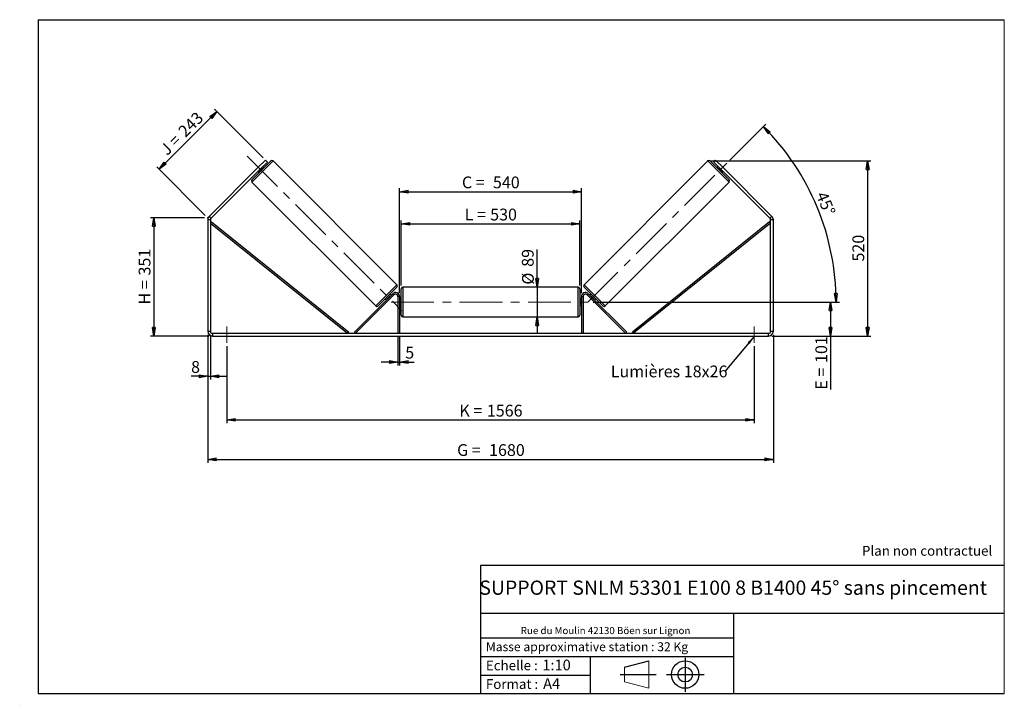
# Model space of a CAD drawing. Units: millimetres. Extents: x 0 to 292, y 1 to 205.
import ezdxf

# ---------------------------------------------------------------- set-up
doc = ezdxf.new("R2010")
doc.units = ezdxf.units.MM
doc.header["$PDSIZE"] = -1
doc.linetypes.add('CENTERX2', pattern=[20.32, 12.7, -2.54, 2.54, -2.54])
doc.layers.add('SLD-0', color=7, linetype='Continuous')
doc.styles.add('SLDTEXTSTYLE0', font='TXT', dxfattribs={"width": 0.75})
doc.styles.add('SLDTEXTSTYLE2', font='TXT', dxfattribs={"width": 0.666667})
doc.dimstyles.new('SLDDIMSTYLE0', dxfattribs={"dimtxt": 3.501, "dimasz": 2.5, "dimexe": 0, "dimexo": 0.0625, "dimgap": 0.87525, "dimtad": 1, "dimdec": 0, "dimlfac": 10, "dimrnd": 1e-09, "dimzin": 12, "dimdsep": 46, "dimtxsty": 'SLDTEXTSTYLE0', "dimblk1": 'CLOSED', "dimblk2": 'CLOSED', "dimsah": 1, "dimcen": 0.09, "dimadec": 0, "dimazin": 3, "dimtfac": 1, "dimtofl": 0, "dimtmove": 0, "dimatfit": 3, "dimldrblk": 'CLOSED', "dimfxl": 0, "dimfrac": 2, "dimtolj": 1, "dimtzin": 12, "dimarcsym": 0})
doc.dimstyles.new('SLDDIMSTYLE1', dxfattribs={"dimtxt": 3.501, "dimasz": 2.5, "dimexe": 0, "dimexo": 0.0625, "dimgap": 0.87525, "dimtad": 1, "dimdec": 0, "dimlfac": 10, "dimrnd": 1e-09, "dimzin": 12, "dimdsep": 46, "dimtxsty": 'SLDTEXTSTYLE0', "dimblk1": 'CLOSED', "dimblk2": 'CLOSED', "dimsah": 1, "dimcen": 0.09, "dimadec": 0, "dimazin": 3, "dimtfac": 1, "dimtmove": 0, "dimatfit": 0, "dimldrblk": 'CLOSED', "dimfxl": 0, "dimfrac": 2, "dimtolj": 1, "dimtzin": 12, "dimarcsym": 0})
doc.dimstyles.new('SLDDIMSTYLE2', dxfattribs={"dimtxt": 3.501, "dimasz": 2.5, "dimexe": 0, "dimexo": 0.0625, "dimgap": 0.87525, "dimtad": 1, "dimdec": 4, "dimlfac": 10, "dimzin": 12, "dimdsep": 46, "dimtxsty": 'SLDTEXTSTYLE0', "dimblk1": 'CLOSED', "dimblk2": 'CLOSED', "dimsah": 1, "dimcen": 0.09, "dimadec": 0, "dimazin": 3, "dimtfac": 1, "dimtofl": 0, "dimtmove": 0, "dimatfit": 3, "dimldrblk": 'CLOSED', "dimfxl": 0, "dimfrac": 2, "dimtolj": 1, "dimtzin": 12, "dimarcsym": 0})
doc.dimstyles.new('SLDDIMSTYLE3', dxfattribs={"dimtxt": 0.18, "dimasz": 2.5, "dimexe": 0, "dimexo": 0.0625, "dimgap": 0, "dimtad": 0, "dimtih": 1, "dimtoh": 1, "dimdec": 0, "dimrnd": 1e-09, "dimzin": 0, "dimdsep": 46, "dimtxsty": 'Standard', "dimsah": 1, "dimcen": 0.09, "dimadec": 0, "dimazin": 0, "dimtfac": 2.5, "dimtdec": 0, "dimtofl": 0, "dimtmove": 0, "dimatfit": 3, "dimfxl": 0, "dimfrac": 2, "dimtolj": 1, "dimtzin": 0, "dimarcsym": 0})

# ---------------------------------------------------------------- blocks, each defined once
blk = doc.blocks.new('Bloc1')
at = {"color": 7, "linetype": 'Continuous', "lineweight": 0}
blk.add_point((27.17, 41.63), dxfattribs=at)
at = {"layer": 'SLD-0'}
for p, q in [((9.1, 43.82), (16.35, 45.7)), ((27.17, 46.64), (27.17, 36.52)), ((7.87, 41.63), (18.56, 41.63)), ((21.6, 41.63), (32.77, 41.63))]:
    blk.add_line(p, q, dxfattribs=at)
at = {"layer": 'SLD-0', "color": 7, "linetype": 'Continuous', "lineweight": 18}
for p, q in [((16.35, 45.7), (16.35, 37.56)), ((9.1, 39.44), (9.1, 43.82)), ((9.1, 39.44), (16.35, 37.56))]:
    blk.add_line(p, q, dxfattribs=at)
at = {"layer": 'SLD-0'}
for radius in [4.07, 2.19]:
    blk.add_circle((27.17, 41.63), radius, dxfattribs=at)
blk = doc.blocks.new('SW_NOTE_0')
at = {"color": 0, "linetype": 'Continuous', "lineweight": 0, "insert": (28.37, -0.09), "char_height": 2.1167, "attachment_point": 2, "style": 'SLDTEXTSTYLE0'}
blk.add_mtext('Rue du Moulin 42130 Böen sur Lignon', dxfattribs=at)
blk = doc.blocks.new('_Closed')
at = {"color": 0, "linetype": 'ByBlock', "lineweight": -2}
for p, q in [((-1, 0.166667), (0, 0)), ((-1, 0.166667), (-1, -0.166667)), ((0, 0), (-1, -0.166667)), ((0, 0), (-1, 0))]:
    blk.add_line(p, q, dxfattribs=at)
blk = doc.blocks.new('_D')
at = {"layer": 'SLD-0'}
for p, q in [((54.4, 146.15), (38.4, 146.15)), ((39.4, 146.15), (39.4, 111.05)), ((55.8, 111.05), (38.4, 111.05))]:
    blk.add_line(p, q, dxfattribs=at)
at = {"layer": 'SLD-0', "xscale": 2.5, "yscale": 2.5}
for p, rotation in [((39.4, 146.15), 90.0000000000004), ((39.4, 111.05), 270.0000000000004)]:
    blk.add_blockref('_Closed', p, dxfattribs=dict(at, rotation=rotation))
at = {"layer": 'SLD-0', "char_height": 3.501, "attachment_point": 1, "rotation": 90}
for s, insert, style in [('351', (34.89, 129.02), 'SLDTEXTSTYLE0'), ('H =', (34.89, 120.42), 'SLDTEXTSTYLE2')]:
    blk.add_mtext(s, dxfattribs=dict(at, insert=insert, style=style))
blk = doc.blocks.new('_D_1')
at = {"layer": 'SLD-0'}
for p, q in [((71.84, 164), (57.39, 178.45)), ((40.95, 160.6), (58.1, 177.74)), ((54.69, 146.86), (40.24, 161.3))]:
    blk.add_line(p, q, dxfattribs=at)
at = {"layer": 'SLD-0', "xscale": 2.5, "yscale": 2.5}
for p, rotation in [((58.1, 177.74), 44.99999999999969), ((40.95, 160.6), 224.9999999999997)]:
    blk.add_blockref('_Closed', p, dxfattribs=dict(at, rotation=rotation))
at = {"layer": 'SLD-0', "char_height": 3.501, "attachment_point": 1, "rotation": 45}
for s, insert, style in [('243', (46.3, 172.33), 'SLDTEXTSTYLE0'), ('J =', (40.88, 166.91), 'SLDTEXTSTYLE2')]:
    blk.add_mtext(s, dxfattribs=dict(at, insert=insert, style=style))
blk = doc.blocks.new('_D_2')
at = {"layer": 'SLD-0', "color": 7}
for p, q in [((204.95, 163.05), (252.4, 163.05)), ((251.4, 163.05), (251.4, 111.05)), ((223, 111.05), (252.4, 111.05))]:
    blk.add_line(p, q, dxfattribs=at)
at = {"layer": 'SLD-0', "color": 7, "xscale": 2.5, "yscale": 2.5}
for p, rotation in [((251.4, 163.05), 90.0000000000004), ((251.4, 111.05), 270.0000000000004)]:
    blk.add_blockref('_Closed', p, dxfattribs=dict(at, rotation=rotation))
at = {"layer": 'SLD-0', "color": 7, "insert": (246.89, 133.17), "char_height": 3.501, "attachment_point": 1, "rotation": 90, "style": 'SLDTEXTSTYLE0'}
blk.add_mtext('520', dxfattribs=at)
blk = doc.blocks.new('_D_3')
at = {"layer": 'SLD-0', "color": 7}
for p, q in [((55.4, 111.45), (55.4, 73.42)), ((223.4, 111.45), (223.4, 73.42)), ((55.4, 74.42), (223.4, 74.42))]:
    blk.add_line(p, q, dxfattribs=at)
at = {"layer": 'SLD-0', "color": 7, "xscale": 2.5, "yscale": 2.5, "rotation": 180.0000000000004}
blk.add_blockref('_Closed', (55.4, 74.42, 0.39), dxfattribs=at)
at = {"layer": 'SLD-0', "color": 7, "xscale": 2.5, "yscale": 2.5}
blk.add_blockref('_Closed', (223.4, 74.42, 0.39), dxfattribs=at)
at = {"layer": 'SLD-0', "color": 7, "char_height": 3.501, "attachment_point": 1}
for s, insert, style in [('G =', (129.48, 78.93), 'SLDTEXTSTYLE2'), ('1680', (138.97, 78.93), 'SLDTEXTSTYLE0')]:
    blk.add_mtext(s, dxfattribs=dict(at, insert=insert, style=style))
blk = doc.blocks.new('_D_4')
at = {"layer": 'SLD-0', "color": 7}
for p, q in [((111.9, 110.85), (111.9, 102.33)), ((112.4, 110.85), (112.4, 102.33)), ((111.9, 103.33), (106.9, 103.33)), ((111.9, 103.33), (112.4, 103.33)), ((112.4, 103.33), (116.67, 103.33))]:
    blk.add_line(p, q, dxfattribs=at)
at = {"layer": 'SLD-0', "color": 7, "xscale": 2.5, "yscale": 2.5}
blk.add_blockref('_Closed', (111.9, 103.33, 0.39), dxfattribs=at)
at = {"layer": 'SLD-0', "color": 7, "xscale": 2.5, "yscale": 2.5, "rotation": 180.0000000000004}
blk.add_blockref('_Closed', (112.4, 103.33, 0.39), dxfattribs=at)
at = {"layer": 'SLD-0', "color": 7, "insert": (114.08, 107.85), "char_height": 3.5, "attachment_point": 1, "style": 'SLDTEXTSTYLE0'}
blk.add_mtext('5', dxfattribs=at)
blk = doc.blocks.new('_D_5')
at = {"layer": 'SLD-0', "color": 7}
for p, q in [((61.1, 108.05), (61.1, 85.13)), ((217.7, 108.05), (217.7, 85.13)), ((61.1, 86.13), (217.7, 86.13))]:
    blk.add_line(p, q, dxfattribs=at)
at = {"layer": 'SLD-0', "color": 7, "xscale": 2.5, "yscale": 2.5, "rotation": 180.0000000000004}
blk.add_blockref('_Closed', (61.1, 86.13, 0.39), dxfattribs=at)
at = {"layer": 'SLD-0', "color": 7, "xscale": 2.5, "yscale": 2.5}
blk.add_blockref('_Closed', (217.7, 86.13, 0.39), dxfattribs=at)
at = {"layer": 'SLD-0', "color": 7, "char_height": 3.501, "attachment_point": 1}
for s, insert, style in [('1566', (138.31, 90.64), 'SLDTEXTSTYLE0'), ('K =', (130.14, 90.64), 'SLDTEXTSTYLE2')]:
    blk.add_mtext(s, dxfattribs=dict(at, insert=insert, style=style))
blk = doc.blocks.new('_D_6')
at = {"layer": 'SLD-0', "color": 7}
for p, q in [((153.28, 125.6), (153.28, 136.77)), ((153.28, 125.6), (153.28, 116.7)), ((153.28, 116.7), (153.28, 111.7))]:
    blk.add_line(p, q, dxfattribs=at)
at = {"layer": 'SLD-0', "color": 7, "xscale": 2.5, "yscale": 2.5}
for p, rotation in [((153.28, 125.6, 0.39), 270.0000000000004), ((153.28, 116.7, 0.39), 90.0000000000004)]:
    blk.add_blockref('_Closed', p, dxfattribs=dict(at, rotation=rotation))
at = {"layer": 'SLD-0', "color": 7, "char_height": 3.501, "attachment_point": 1, "rotation": 90, "style": 'SLDTEXTSTYLE0'}
for s, insert in [('89', (148.71, 131.6)), ('%%c', (148.76, 126.32))]:
    blk.add_mtext(s, dxfattribs=dict(at, insert=insert))
blk = doc.blocks.new('_D_7')
at = {"layer": 'SLD-0', "color": 7}
for p, q in [((169.9, 121.15), (241.4, 121.15)), ((240.4, 121.15), (240.4, 111.05)), ((223, 111.05), (241.4, 111.05)), ((240.4, 111.05), (240.4, 95.13))]:
    blk.add_line(p, q, dxfattribs=at)
at = {"layer": 'SLD-0', "color": 7, "xscale": 2.5, "yscale": 2.5}
for p, rotation in [((240.4, 121.15, 0.39), 90.0000000000004), ((240.4, 111.05, 0.39), 270.0000000000004)]:
    blk.add_blockref('_Closed', p, dxfattribs=dict(at, rotation=rotation))
at = {"layer": 'SLD-0', "color": 7, "char_height": 3.501, "attachment_point": 1, "rotation": 90}
for s, insert, style in [('101', (235.89, 103.05), 'SLDTEXTSTYLE0'), ('E =', (235.89, 95.13), 'SLDTEXTSTYLE2')]:
    blk.add_mtext(s, dxfattribs=dict(at, insert=insert, style=style))
blk = doc.blocks.new('_D_8')
at = {"layer": 'SLD-0', "color": 7}
for p, q in [((112.9, 126.1), (112.9, 145.36)), ((112.9, 144.36), (165.9, 144.36)), ((165.9, 126.1), (165.9, 145.36))]:
    blk.add_line(p, q, dxfattribs=at)
at = {"layer": 'SLD-0', "color": 7, "xscale": 2.5, "yscale": 2.5, "rotation": 180.0000000000004}
blk.add_blockref('_Closed', (112.9, 144.36, 0.39), dxfattribs=at)
at = {"layer": 'SLD-0', "color": 7, "xscale": 2.5, "yscale": 2.5}
blk.add_blockref('_Closed', (165.9, 144.36, 0.39), dxfattribs=at)
at = {"layer": 'SLD-0', "color": 7, "char_height": 3.501, "attachment_point": 1}
for s, insert, style in [('L =', (131.73, 148.88), 'SLDTEXTSTYLE2'), ('530', (139.3, 148.88), 'SLDTEXTSTYLE0')]:
    blk.add_mtext(s, dxfattribs=dict(at, insert=insert, style=style))
blk = doc.blocks.new('_D_9')
at = {"layer": 'SLD-0', "color": 7}
for p, q in [((112.4, 123.75), (112.4, 154.92)), ((112.4, 153.92), (166.4, 153.92)), ((166.4, 123.75), (166.4, 154.92))]:
    blk.add_line(p, q, dxfattribs=at)
at = {"layer": 'SLD-0', "color": 7, "xscale": 2.5, "yscale": 2.5, "rotation": 180.0000000000005}
blk.add_blockref('_Closed', (112.4, 153.92, 0.39), dxfattribs=at)
at = {"layer": 'SLD-0', "color": 7, "xscale": 2.5, "yscale": 2.5}
blk.add_blockref('_Closed', (166.4, 153.92, 0.39), dxfattribs=at)
at = {"layer": 'SLD-0', "color": 7, "char_height": 3.501, "attachment_point": 1}
for s, insert, style in [('C =', (130.91, 158.43), 'SLDTEXTSTYLE2'), ('540', (140.12, 158.43), 'SLDTEXTSTYLE0')]:
    blk.add_mtext(s, dxfattribs=dict(at, insert=insert, style=style))
blk = doc.blocks.new('_D_10')
at = {"layer": 'SLD-0', "color": 7}
for p, q in [((55.4, 111.45), (55.4, 98.09)), ((56.2, 111.45), (56.2, 98.09)), ((55.4, 99.09), (50.46, 99.09)), ((55.4, 99.09), (56.2, 99.09)), ((56.2, 99.09), (61.2, 99.09))]:
    blk.add_line(p, q, dxfattribs=at)
at = {"layer": 'SLD-0', "color": 7, "xscale": 2.5, "yscale": 2.5}
blk.add_blockref('_Closed', (55.4, 99.09, 0.39), dxfattribs=at)
at = {"layer": 'SLD-0', "color": 7, "xscale": 2.5, "yscale": 2.5, "rotation": 180.0000000000004}
blk.add_blockref('_Closed', (56.2, 99.09, 0.39), dxfattribs=at)
at = {"layer": 'SLD-0', "color": 7, "insert": (50.46, 103.61), "char_height": 3.5, "attachment_point": 1, "style": 'SLDTEXTSTYLE0'}
blk.add_mtext('8', dxfattribs=at)
blk = doc.blocks.new('_D_11')
at = {"layer": 'SLD-0', "color": 7}
for p, q in [((210.49, 163.3), (221.16, 173.96)), ((169.9, 121.15), (243.03, 121.15))]:
    blk.add_line(p, q, dxfattribs=at)
blk.add_arc((168.35, 121.15), 73.68, 0, 45, dxfattribs=at)
at = {"layer": 'SLD-0', "color": 7, "xscale": 2.5, "yscale": 2.5}
for p, rotation in [((220.45, 173.25, 0.39), 134.028347307581), ((242.03, 121.15, 0.39), 270.9716526924199)]:
    blk.add_blockref('_Closed', p, dxfattribs=dict(at, rotation=rotation))
at = {"layer": 'SLD-0', "color": 7, "insert": (239.24, 154.33), "char_height": 3.501, "attachment_point": 1, "rotation": 292.5, "style": 'SLDTEXTSTYLE0'}
blk.add_mtext('45°', dxfattribs=at)
blk = doc.blocks.new('SW_NOTE_0_1')
at = {"layer": 'SLD-0', "color": 0, "insert": (-33.87, 1.8), "char_height": 3.5, "attachment_point": 1, "style": 'SLDTEXTSTYLE0'}
blk.add_mtext('Lumières 18x26', dxfattribs=at)

msp = doc.modelspace()

# ---------------------------------------------------------------- linework, layer by layer
at = {"color": 7, "linetype": 'Continuous', "lineweight": 18}
for p, q in [((292, 205), (5, 205)), ((5, 205), (5, 4.867368)), ((292, 4.867368), (292, 205)), ((4.937878, 61.166738), (5, 61.166738))]:
    msp.add_line(p, q, dxfattribs=at)
at = {"color": 7, "linetype": 'Continuous', "lineweight": 25}
for p, q in [((70.426065, 161.175983), (55.809034, 146.558952)), ((68.552232, 157.463672), (74.138375, 163.049816)), ((70.426065, 161.175983), (72.547385, 163.297303)), ((70.99175, 160.610297), (70.426065, 161.175983)), ((70.557486, 160.034611), (71.567436, 161.044562)), ((73.113071, 162.731618), (70.99175, 160.610297)), ((71.496725, 161.115273), (71.567436, 161.044562)), ((72.05241, 160.963851), (71.698857, 161.317404)), ((72.547385, 163.297303), (73.113071, 162.731618)), ((111.615035, 126.280263), (74.845482, 163.049816)), ((203.952486, 163.049816), (167.182933, 126.280263)), ((210.245736, 157.463672), (204.659592, 163.049816)), ((205.684897, 162.731618), (206.250583, 163.297303)), ((207.806218, 160.610297), (205.684897, 162.731618)), ((206.250583, 163.297303), (208.371903, 161.175983)), ((207.099111, 161.317404), (206.745558, 160.963851)), ((207.301242, 161.115273), (207.230532, 161.044562)), ((208.240482, 160.034611), (207.230532, 161.044562)), ((208.371903, 161.175983), (207.806218, 160.610297)), ((222.988933, 146.558952), (208.371903, 161.175983)), ((70.99175, 160.610297), (56.37472, 145.993267)), ((70.284643, 159.903191), (70.638197, 159.549637)), ((70.557486, 160.034611), (70.486775, 160.105322)), ((222.423248, 145.993267), (207.806218, 160.610297)), ((208.159771, 159.549637), (208.513324, 159.903191)), ((208.240482, 160.034611), (208.311193, 160.105322)), ((68.552232, 156.756565), (105.321784, 119.987013)), ((173.476183, 119.987013), (210.245736, 156.756565)), ((55.809034, 146.558952), (56.37472, 145.993267)), ((222.423248, 145.993267), (222.988933, 146.558952)), ((56.198984, 145.569003), (55.398984, 145.569003)), ((55.398984, 145.569003), (55.398984, 112.452942)), ((56.198984, 145.569003), (56.198984, 112.452942)), ((56.198984, 144.569003), (56.511978, 144.958919)), ((56.198984, 144.569003), (96.955481, 111.852942)), ((56.511978, 144.958919), (97.268475, 112.242859)), ((222.28599, 144.958919), (181.529493, 112.242859)), ((222.598984, 144.569003), (181.842487, 111.852942)), ((222.598984, 144.569003), (222.28599, 144.958919)), ((223.398984, 145.569003), (222.598984, 145.569003)), ((222.598984, 112.452942), (222.598984, 145.569003)), ((223.398984, 112.452942), (223.398984, 145.569003)), ((98.955481, 112.206496), (110.350456, 123.601471)), ((99.309034, 111.852942), (110.704009, 123.247917)), ((111.615035, 125.573156), (106.028891, 119.987013)), ((108.59983, 121.992267), (109.609781, 123.002217)), ((109.882623, 123.133638), (109.52907, 123.487191)), ((109.680492, 122.931506), (109.609781, 123.002217)), ((110.704009, 123.247917), (110.350456, 123.601471)), ((112.898984, 121.152942), (112.898984, 125.102942)), ((165.398984, 125.602942), (113.398984, 125.602942)), ((165.898984, 125.102942), (165.898984, 117.202942)), ((167.182933, 125.573156), (172.769077, 119.987013)), ((168.093959, 123.247917), (168.447512, 123.601471)), ((179.488933, 111.852942), (168.093959, 123.247917)), ((179.842487, 112.206496), (168.447512, 123.601471)), ((169.268898, 123.487191), (168.915345, 123.133638)), ((169.117476, 122.931506), (169.188187, 123.002217)), ((170.198137, 121.992267), (169.188187, 123.002217)), ((108.114856, 122.072978), (108.46841, 121.719424)), ((108.59983, 121.992267), (108.670541, 121.921556)), ((112.398984, 122.752942), (111.898984, 122.752942)), ((111.898984, 122.752942), (111.898984, 111.852942)), ((112.398984, 122.752942), (112.398984, 111.852942)), ((112.898984, 122.152942), (112.398984, 122.152942)), ((112.398984, 121.867085), (112.498984, 121.867085)), ((112.498984, 120.4388), (112.398984, 120.4388)), ((112.398984, 120.152942), (112.898984, 120.152942)), ((112.498984, 120.4388), (112.498984, 121.867085)), ((112.898984, 117.202942), (112.898984, 121.152942)), ((166.398984, 122.152942), (165.898984, 122.152942)), ((165.898984, 120.152942), (166.398984, 120.152942)), ((166.398984, 121.867085), (166.298984, 121.867085)), ((166.298984, 120.4388), (166.298984, 121.867085)), ((166.298984, 120.4388), (166.398984, 120.4388)), ((166.398984, 122.752942), (166.398984, 111.852942)), ((166.398984, 122.752942), (166.898984, 122.752942)), ((166.898984, 122.752942), (166.898984, 111.852942)), ((170.198137, 121.992267), (170.127427, 121.921556)), ((170.329558, 121.719424), (170.683112, 122.072978)), ((113.398984, 116.702942), (165.398984, 116.702942)), ((55.398984, 112.452942), (56.198984, 112.452942)), ((56.798984, 111.852942), (56.798984, 111.052942)), ((56.798984, 111.852942), (221.998984, 111.852942)), ((97.268475, 112.242859), (96.955481, 111.852942)), ((99.309034, 111.852942), (98.955481, 112.206496)), ((179.488933, 111.852942), (179.842487, 112.206496)), ((181.529493, 112.242859), (181.842487, 111.852942)), ((221.998984, 111.052942), (221.998984, 111.852942)), ((222.598984, 112.452942), (223.398984, 112.452942)), ((56.798984, 111.052942), (221.998984, 111.052942))]:
    msp.add_line(p, q, dxfattribs=at)
at = {"color": 8, "linetype": 'Continuous', "lineweight": 25}
for p, q in [((74.845482, 163.049816), (68.552232, 156.756565)), ((203.952486, 163.049816), (210.245736, 156.756565)), ((105.321784, 119.987013), (111.615035, 126.280263)), ((173.476183, 119.987013), (167.182933, 126.280263)), ((113.398984, 125.602942), (113.398984, 121.152942)), ((165.398984, 116.702942), (165.398984, 125.602942)), ((113.398984, 121.152942), (113.398984, 116.702942))]:
    msp.add_line(p, q, dxfattribs=at)
at = {"color": 7, "linetype": 'Continuous', "lineweight": 25}
for centre, radius, start, end in [((74.491929, 162.696262), 0.5, 45, 135), ((204.306039, 162.696262), 0.5, 45, 135), ((68.905785, 157.110119), 0.5, 135, 225), ((209.892183, 157.110119), 0.5, 315, 45), ((56.798984, 145.569003), 1.4, 135, 180), ((221.998984, 145.569003), 1.4, 0, 45), ((56.798984, 145.569003), 0.6, 135, 180), ((221.998984, 145.569003), 0.6, 0, 45), ((111.261481, 125.92671), 0.5, 315, 45), ((167.536486, 125.92671), 0.5, 135, 225), ((111.198984, 122.752942), 1.2, 0, 135), ((111.198984, 122.752942), 0.7, 0, 135), ((113.398984, 125.102942), 0.5, 90, 180), ((165.398984, 125.102942), 0.5, 0, 90), ((167.598984, 122.752942), 1.2, 45, 180), ((167.598984, 122.752942), 0.7, 45, 180), ((105.675338, 120.340566), 0.5, 225, 315), ((173.12263, 120.340566), 0.5, 225, 315), ((113.398984, 117.202942), 0.5, 180, 270), ((165.398984, 117.202942), 0.5, 270, 0), ((56.798984, 112.452942), 1.4, 180, 270), ((56.798984, 112.452942), 0.6, 180, 270), ((221.998984, 112.452942), 1.4, 270, 0), ((221.998984, 112.452942), 0.6, 270, 0)]:
    msp.add_arc(centre, radius, start, end, dxfattribs=at)
at = {"layer": 'SLD-0'}
for p, q in [((5, 205), (292, 205)), ((5, 205), (5, 4.867368)), ((-0.44661, 1.369665), (-0.424302, 1.369665))]:
    msp.add_line(p, q, dxfattribs=at)
at = {"layer": 'SLD-0', "color": 7, "linetype": 'CENTERX2', "lineweight": 18}
for p, q in [((67.138018, 164.464029), (113.029248, 118.572799)), ((168.278949, 121.083028), (209.786117, 162.590196)), ((109.898984, 121.152942), (168.898984, 121.152942)), ((61.098984, 113.852942), (61.098984, 109.052942)), ((217.698984, 113.852942), (217.698984, 109.052942))]:
    msp.add_line(p, q, dxfattribs=at)
at = {"layer": 'SLD-0', "color": 7}
for p, q in [((212.459205, 42.875168), (136.386506, 42.875168)), ((136.386506, 42.875168), (136.386506, 4.867368)), ((292, 42.875168), (212.459205, 42.875168)), ((292, 28.624805), (136.386506, 28.624805)), ((211.672183, 4.867368), (211.672183, 28.624805)), ((136.386506, 21.367368), (211.672183, 21.367368)), ((136.386506, 15.867368), (211.672183, 15.867368)), ((168.999609, 15.867368), (168.999609, 4.867368)), ((136.386506, 10.367368), (168.999609, 10.367368)), ((5, 4.867368), (292, 4.867368))]:
    msp.add_line(p, q, dxfattribs=at)
for p in [(203.952486, 163.049816), (55.398984, 146.148902)]:
    msp.add_point(p, dxfattribs=at)

# ---------------------------------------------------------------- block references
at = {"color": 7, "linetype": 'Continuous', "lineweight": 0}
msp.add_blockref('SW_NOTE_0', (145.201705, 24.718567), dxfattribs=at)
at = {"color": 7, "linetype": 'Continuous'}
msp.add_blockref('Bloc1', (170.048763, -31.144687), dxfattribs=at)
at = {"layer": 'SLD-0', "color": 7}
msp.add_blockref('SW_NOTE_0_1', (208.989269, 100.483502), dxfattribs=at)

# ---------------------------------------------------------------- texts
at = {"color": 7, "linetype": 'Continuous', "lineweight": 0, "attachment_point": 1, "style": 'SLDTEXTSTYLE0'}
for s, insert, char_height in [('Masse approximative station : 32 Kg', (138.012593, 20.085451), 2.64583333), ('Echelle :', (138.012593, 14.671554), 2.9104167), ('1:10', (154.81115, 14.934715), 3.175), ('Format :', (138.012593, 9.134952), 2.9104167), ('A4', (155.028696, 9.398113), 3.175)]:
    msp.add_mtext(s, dxfattribs=dict(at, insert=insert, char_height=char_height))
at = {"layer": 'SLD-0', "color": 7, "style": 'SLDTEXTSTYLE0'}
for s, insert, char_height, attachment_point in [('Plan non contractuel', (249.709504, 48.71285), 2.91041667, 1), ('SUPPORT SNLM 53301 E100 8 B1400 45° sans pincement', (211.477544, 38.420392), 4.23333333, 2)]:
    msp.add_mtext(s, dxfattribs=dict(at, insert=insert, char_height=char_height, attachment_point=attachment_point))

# ---------------------------------------------------------------- dimensions: what is measured, and where the dimension line sits
at = {"layer": 'SLD-0'}
for base, p2, angle, text, picture, middle in [((58.100244, 177.744444), (72.547385, 163.297303), 45, 'J = <>', '_D_1', (49.526043, 169.170244)), ((39.398984, 111.052942), (56.798984, 111.052942), 90, 'H = <>', '_D', (39.398984, 128.600922))]:
    dim = msp.add_linear_dim(base=base, p1=(55.398984, 146.148902), p2=p2, angle=angle, text=text, dimstyle='SLDDIMSTYLE0', dxfattribs=at)
    dim.commit()
    dim.dimension.update_dxf_attribs({"geometry": picture, "text_midpoint": middle, "dimtype": 160})
at = {"layer": 'SLD-0', "color": 7}
dim = msp.add_angular_dim_2l(base=(236.421152, 149.349408), line1=((168.898984, 121.152942), (109.898984, 121.152942)), line2=((209.786117, 162.590196), (168.278949, 121.083028)), dimstyle='SLDDIMSTYLE2', dxfattribs=at)
dim.commit()
dim.dimension.update_dxf_attribs({"geometry": '_D_11', "text_midpoint": (236.421152, 149.349408), "dimtype": 162})
dim = msp.add_linear_dim(base=(251.398984, 111.052942), p1=(203.952486, 163.049816), p2=(221.998984, 111.052942), angle=90, dimstyle='SLDDIMSTYLE0', dxfattribs=at)
dim.commit()
dim.dimension.update_dxf_attribs({"geometry": '_D_2', "text_midpoint": (251.398984, 137.051379), "dimtype": 160})
for base, p1, p2, angle, text, dimstyle, picture, middle in [((166.398984, 153.917967), (112.398984, 122.752942), (166.398984, 122.752942), 0, 'C = <>', 'SLDDIMSTYLE0', '_D_9', (139.398984, 153.917967)), ((153.276331, 116.702942), (165.398984, 125.602942), (165.398984, 116.702942), 90, '%%c<>', 'SLDDIMSTYLE1', '_D_6', (153.276331, 131.544302)), ((240.398984, 111.052942), (168.898984, 121.152942), (221.998984, 111.052942), 90, 'E = <>', 'SLDDIMSTYLE0', '_D_7', (240.398984, 102.972942)), ((223.398984, 74.419207), (55.398984, 112.452942), (223.398984, 112.452942), 0, 'G = <>', 'SLDDIMSTYLE0', '_D_3', (139.398984, 74.419207))]:
    dim = msp.add_linear_dim(base=base, p1=p1, p2=p2, angle=angle, text=text, dimstyle=dimstyle, dxfattribs=at)
    dim.commit()
    dim.dimension.update_dxf_attribs({"geometry": picture, "text_midpoint": middle, "dimtype": 160})
for base, p1, p2, text, picture, middle in [((165.898984, 144.362569), (112.898984, 125.102942), (165.898984, 125.102942), 'L = <>', '_D_8', (139.398984, 144.362569)), ((217.698984, 86.128339), (61.098984, 109.052942), (217.698984, 109.052942), 'K = <>', '_D_5', (139.398984, 86.128339))]:
    dim = msp.add_linear_dim(base=base, p1=p1, p2=p2, text=text, dimstyle='SLDDIMSTYLE0', dxfattribs=at)
    dim.commit()
    dim.dimension.update_dxf_attribs({"geometry": picture, "text_midpoint": middle, "dimtype": 160})
for base, p1, p2, picture, middle in [((56.198984, 99.094076), (55.398984, 112.452942), (56.198984, 112.452942), '_D_10', (51.754457, 99.094076)), ((112.398984, 103.332942), (111.898984, 111.852942), (112.398984, 111.852942), '_D_4', (115.376729, 103.332942))]:
    dim = msp.add_linear_dim(base=base, p1=p1, p2=p2, dimstyle='SLDDIMSTYLE1', dxfattribs=at)
    dim.commit()
    dim.dimension.update_dxf_attribs({"geometry": picture, "text_midpoint": middle, "dimtype": 160})

# ---------------------------------------------------------------- leaders
msp.add_leader([(217.698984, 110.876422), (208.989269, 100.483502)], dimstyle='SLDDIMSTYLE3', dxfattribs=at)

doc.saveas('drawing.dxf')
